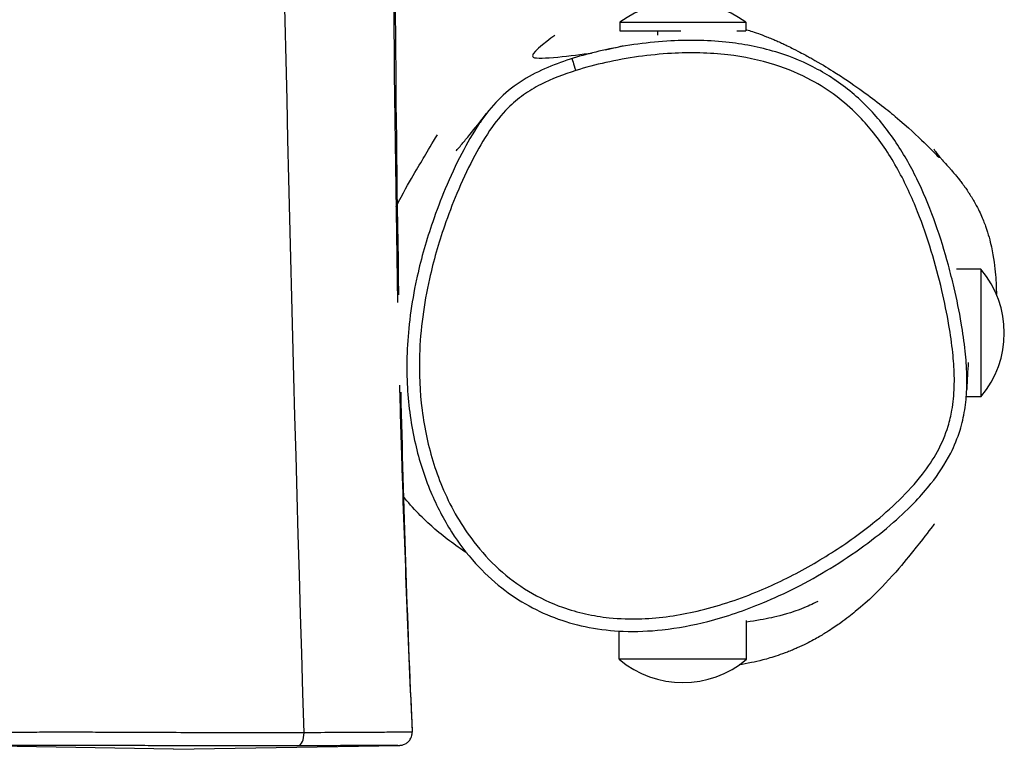
# Model space of a CAD drawing. Units: millimetres. Extents: x 3020 to 9920, y -6749 to -1791.
# Drawn here: x 6314 to 6546, y -5270 to -5098 of the extents above; entities that cross this region are included whole.
import ezdxf

# ---------------------------------------------------------------- set-up
doc = ezdxf.new("R2010")
doc.units = ezdxf.units.MM
doc.layers.add('SW_Toestellen', color=2, linetype='Continuous')

msp = doc.modelspace()

# ---------------------------------------------------------------- linework, layer by layer
at = {"layer": 'SW_Toestellen'}
for p, q in [((6455.03, -5098.54), (6484.68, -5098.54)), ((6455.03, -5098.54), (6455.03, -5100.52)), ((6484.68, -5098.54), (6484.68, -5100.52)), ((6455.03, -5100.52), (6469.4, -5100.52)), ((6463.86, -5100.52), (6463.86, -5101.58)), ((6482.55, -5100.52), (6484.68, -5100.52)), ((6540.06, -5156.7), (6534.33, -5156.7)), ((6540.06, -5156.7), (6540.06, -5186.7)), ((6540.06, -5186.7), (6536.6, -5186.7)), ((6484.86, -5248.52), (6484.86, -5239.42)), ((6454.86, -5248.52), (6454.86, -5241.88)), ((6484.86, -5248.52), (6454.86, -5248.52)), ((6380.66, -5265.82), (6380.66, -5265.82)), ((6349.86, -5269.72), (6292.9, -5268.72)), ((6349.86, -5269.72), (6403.13, -5268.79))]:
    msp.add_line(p, q, dxfattribs=at)
for centre, radius, start, end in [((6469.86, -5118.92), 25.2, 53.964, 126.036), ((6522.36, -5171.7), 23.2, 319.7274, 40.2726), ((6469.86, -5230.81), 23.2, 229.7274, 310.2726)]:
    msp.add_arc(centre, radius, start, end, dxfattribs=at)
for centre, major_axis, ratio, start_param, end_param in [((6444.65, -5109.96), (-0.9, 2.86), 0.001641, 0, 1.55342), ((6379.26, -5265.81), (0.01, -3), 0.465193, 0.016266, 1.567141)]:
    msp.add_ellipse(centre, major_axis=major_axis, ratio=ratio, start_param=start_param, end_param=end_param, dxfattribs=at)
for points, knots in [([(6380.66, -5265.82), (6374.56, -5067.14), (6371.36, -4868.44), (6370.94, -4587.09), (6372.6, -4504.44), (6374, -4421.8)], [0.0019502, 0.0019502, 0.0019502, 0.0019502, 0.2999491, 0.2999491, 0.4238582, 0.4238582, 0.4238582, 0.4238582]), ([(6402.27, -4422.1), (6402.33, -4457.62), (6402.41, -4493.14), (6402.62, -4624.79), (6402.66, -4720.95), (6402.28, -4932.94), (6400.44, -5049.85), (6402.67, -5164.55)], [114.918097, 114.918097, 114.918097, 114.918097, 125.583414, 125.583414, 154.434983, 154.434983, 189.186259, 189.186259, 189.186259, 189.186259]), ([(6402.27, -4422.1), (6402.29, -4433.67), (6402.31, -4445.25), (6402.5, -4540.46), (6402.62, -4624.13), (6402.58, -4815.75), (6402.14, -4923.73), (6401.92, -5075.43), (6402.12, -5119.06), (6402.92, -5162.68)], [115.213804, 115.213804, 115.213804, 115.213804, 118.68951, 118.68951, 143.798533, 143.798533, 176.188393, 176.188393, 189.311765, 189.311765, 189.311765, 189.311765]), ([(6484.63, -5100.21), (6484.98, -5100.32), (6485.43, -5100.47), (6486.38, -5100.77), (6486.94, -5100.96), (6488.17, -5101.4), (6488.77, -5101.62), (6489.94, -5102.08), (6490.34, -5102.24), (6491.1, -5102.56), (6491.4, -5102.69), (6491.89, -5102.9), (6492.07, -5102.98), (6492.44, -5103.14), (6492.63, -5103.23), (6493.02, -5103.4), (6493.21, -5103.49), (6493.76, -5103.75), (6494.1, -5103.91), (6494.97, -5104.33), (6495.44, -5104.56), (6496.65, -5105.16), (6497.27, -5105.49), (6498.77, -5106.29), (6499.53, -5106.71), (6502.29, -5108.26), (6503.77, -5109.17), (6507.7, -5111.63), (6509.72, -5113.01), (6514.98, -5116.74), (6517.65, -5118.86), (6522.97, -5123.31), (6525.1, -5125.33), (6528.59, -5128.73), (6529.87, -5130.06), (6530.24, -5130.45), (6530.26, -5130.47), (6530.26, -5130.47)], [21.49716, 21.49716, 21.49716, 21.49716, 22.151588, 22.151588, 22.904589, 22.904589, 23.470482, 23.470482, 23.715108, 23.715108, 23.841219, 23.841219, 23.904153, 23.904153, 23.967373, 23.967373, 24.030601, 24.030601, 24.158624, 24.158624, 24.412673, 24.412673, 24.915752, 24.915752, 25.781688, 25.781688, 28.351852, 28.351852, 33.131622, 33.131622, 41.97367, 41.97367, 54.42291, 54.42291, 69.325628, 69.325628, 70.947976, 70.947976, 70.947976, 70.947976]), ([(6439.68, -5101.65), (6437.47, -5103.3), (6433.49, -5106.2), (6435.9, -5107.43), (6444.1, -5106.3), (6448.37, -5105.79)], [0.319976, 0.319976, 0.319976, 0.319976, 0.4932356, 0.4932356, 0.6904463, 0.6904463, 0.6904463, 0.6904463]), ([(6505.98, -5112.32), (6504.57, -5111.34), (6503.1, -5110.44), (6498.69, -5108.04), (6495.6, -5106.75), (6488.62, -5104.54), (6484.69, -5103.75), (6476.23, -5102.76), (6471.62, -5102.68), (6461.84, -5103.22), (6456.67, -5103.93), (6451.62, -5105.03)], [20.018604, 20.018604, 20.018604, 20.018604, 20.342394, 20.342394, 20.97185, 20.97185, 21.729377, 21.729377, 22.619122, 22.619122, 23.630274, 23.630274, 23.630274, 23.630274]), ([(6444.63, -5109.91), (6446.96, -5109.18), (6449.33, -5108.56), (6456.78, -5106.9), (6461.99, -5106.16), (6471.64, -5105.63), (6476.08, -5105.71), (6484.19, -5106.66), (6487.93, -5107.41), (6494.55, -5109.51), (6497.45, -5110.73), (6504.16, -5114.37), (6507.85, -5117.15), (6512.23, -5121.57), (6513.35, -5122.82), (6516.7, -5126.94), (6518.72, -5130.01), (6522.27, -5136.43), (6523.81, -5139.78), (6526.35, -5146.2), (6527.42, -5149.29), (6529.3, -5155.49), (6530.13, -5158.59), (6531.49, -5164.43), (6532.05, -5167.16), (6532.88, -5172.03), (6533.19, -5174.17), (6533.51, -5177.2), (6533.59, -5178.09), (6533.78, -5180.78), (6533.83, -5182.61), (6533.72, -5186.26), (6533.55, -5188.09), (6533.01, -5191.15), (6532.72, -5192.41), (6531.71, -5195.69), (6530.86, -5197.68), (6528.79, -5201.47), (6527.58, -5203.27), (6524.59, -5207.12), (6522.74, -5209.14), (6518.83, -5212.96), (6516.76, -5214.77), (6512.95, -5217.83), (6511.25, -5219.11), (6506.05, -5222.79), (6502.41, -5225.07), (6494.9, -5229.22), (6491.03, -5231.09), (6482.56, -5234.56), (6477.94, -5236.08), (6468.97, -5238.17), (6464.57, -5238.82), (6457.59, -5239.07), (6455.02, -5238.99), (6450.62, -5238.54), (6448.78, -5238.25), (6445.13, -5237.44), (6443.32, -5236.92), (6438.73, -5235.29), (6436.02, -5234.01), (6431.02, -5230.98), (6428.69, -5229.24), (6424.39, -5225.34), (6422.42, -5223.18), (6417.78, -5217.18), (6415.39, -5213.03), (6412.64, -5206.68), (6411.88, -5204.64), (6409.91, -5198.46), (6408.99, -5194.19), (6407.88, -5185.54), (6407.7, -5181.16), (6408.04, -5170.85), (6408.86, -5164.85), (6411.12, -5154.75), (6412.32, -5150.58), (6414.61, -5143.94), (6415.58, -5141.39), (6417.78, -5136.13), (6419.03, -5133.42), (6421.59, -5128.49), (6422.89, -5126.21), (6425.65, -5122.13), (6427.09, -5120.31), (6429.83, -5117.57), (6431.03, -5116.55), (6433.61, -5114.72), (6434.98, -5113.91), (6439.02, -5111.85), (6441.81, -5110.8), (6444.63, -5109.91)], [-24.159338, -24.159338, -24.159338, -24.159338, -23.666142, -23.666142, -22.619122, -22.619122, -21.729377, -21.729377, -20.97185, -20.97185, -20.342394, -20.342394, -19.432163, -19.432163, -19.096753, -19.096753, -18.360693, -18.360693, -17.624633, -17.624633, -16.968599, -16.968599, -16.324099, -16.324099, -15.764537, -15.764537, -15.329445, -15.329445, -15.150412, -15.150412, -14.785188, -14.785188, -14.419963, -14.419963, -14.159781, -14.159781, -13.727775, -13.727775, -13.295769, -13.295769, -12.745439, -12.745439, -12.195108, -12.195108, -11.767264, -11.767264, -10.909431, -10.909431, -10.051598, -10.051598, -9.077543, -9.077543, -8.194227, -8.194227, -7.679879, -7.679879, -7.304583, -7.304583, -6.929287, -6.929287, -6.332046, -6.332046, -5.751241, -5.751241, -5.170436, -5.170436, -4.220457, -4.220457, -3.784461, -3.784461, -2.911309, -2.911309, -2.038157, -2.038157, -0.829192, -0.829192, 0.039113, 0.039113, 0.587731, 0.587731, 1.188428, 1.188428, 1.708257, 1.708257, 2.172399, 2.172399, 2.490044, 2.490044, 2.80769, 2.80769, 3.404858, 3.404858, 3.404858, 3.404858]), ([(6451.62, -5105.03), (6449.58, -5105.47), (6447.55, -5105.98), (6443.53, -5107.14), (6441.52, -5107.8), (6437.55, -5109.35), (6435.58, -5110.23), (6431.74, -5112.39), (6429.88, -5113.67), (6426.5, -5116.61), (6424.99, -5118.26), (6423.65, -5119.99)], [23.630274, 23.630274, 23.630274, 23.630274, 24.038123, 24.038123, 24.445973, 24.445973, 24.853823, 24.853823, 25.261673, 25.261673, 25.669522, 25.669522, 25.669522, 25.669522]), ([(6451.62, -5105.03), (6452.61, -5104.81), (6453.45, -5104.62), (6455.1, -5104.22), (6455.71, -5104.05), (6455.71, -5104.05)], [0, 0, 0, 0, 10.000115, 10.000115, 24.905657, 24.905657, 24.905657, 24.905657]), ([(6505.14, -5111.72), (6505.14, -5111.72), (6505.16, -5111.74), (6505.33, -5111.86), (6505.61, -5112.06), (6505.99, -5112.31)], [27.215459, 27.215459, 27.215459, 27.215459, 29.301784, 29.301784, 35.812193, 35.812193, 35.812193, 35.812193]), ([(6532.39, -5155.72), (6531.5, -5152.45), (6530.5, -5149.2), (6528.23, -5142.8), (6526.96, -5139.64), (6524.03, -5133.42), (6522.37, -5130.37), (6518.58, -5124.55), (6516.46, -5121.79), (6511.62, -5116.66), (6508.91, -5114.32), (6505.99, -5112.31)], [16.684645, 16.684645, 16.684645, 16.684645, 17.351437, 17.351437, 18.018229, 18.018229, 18.68502, 18.68502, 19.351812, 19.351812, 20.018604, 20.018604, 20.018604, 20.018604]), ([(6423.65, -5119.99), (6423.04, -5120.78), (6422.45, -5121.59), (6420.35, -5124.7), (6419, -5127.07), (6416.36, -5132.16), (6415.09, -5134.94), (6412.83, -5140.32), (6411.84, -5142.92), (6409.5, -5149.72), (6408.27, -5153.99), (6407.08, -5159.28), (6406.88, -5160.25), (6406.69, -5161.21)], [-1.894674, -1.894674, -1.894674, -1.894674, -1.708257, -1.708257, -1.188428, -1.188428, -0.587731, -0.587731, -0.039113, -0.039113, 0.829192, 0.829192, 1.020942, 1.020942, 1.020942, 1.020942]), ([(6416.45, -5128.81), (6416.45, -5128.81), (6416.55, -5128.71), (6416.87, -5128.34), (6417.1, -5128.08), (6417.52, -5127.59), (6417.67, -5127.4), (6418.36, -5126.59), (6418.99, -5125.83), (6420.82, -5123.58), (6422.15, -5121.92), (6423.65, -5119.99)], [80.323043, 80.323043, 80.323043, 80.323043, 86.445747, 86.445747, 92.450417, 92.450417, 95.582655, 95.582655, 104.979498, 104.979498, 119.405202, 119.405202, 119.405202, 119.405202]), ([(6402.31, -5141.97), (6405.65, -5135.55), (6407.48, -5132.71), (6409.79, -5128.82), (6410.8, -5127.09), (6412.06, -5125.02)], [132.629708, 132.629708, 132.629708, 132.629708, 159.543647, 159.543647, 173.064933, 173.064933, 173.064933, 173.064933]), ([(6528.94, -5128.35), (6529.05, -5128.51), (6529.19, -5128.73), (6529.81, -5129.62), (6530.17, -5130.08), (6530.83, -5130.83), (6530.99, -5131), (6531.8, -5131.89), (6532.12, -5132.22), (6533.54, -5133.85), (6533.97, -5134.32), (6535.21, -5135.91), (6535.42, -5136.18), (6535.8, -5136.69), (6535.94, -5136.87), (6536.25, -5137.3), (6536.42, -5137.55), (6536.73, -5138), (6536.85, -5138.17), (6537.12, -5138.58), (6537.29, -5138.83), (6537.57, -5139.27), (6537.7, -5139.48), (6537.95, -5139.89), (6538.08, -5140.1), (6538.36, -5140.58), (6538.51, -5140.84), (6538.87, -5141.48), (6539.06, -5141.84), (6539.54, -5142.78), (6539.8, -5143.32), (6540.5, -5144.86), (6540.84, -5145.74), (6541.82, -5148.47), (6542.21, -5150), (6543.11, -5154.1), (6543.34, -5156.2), (6543.63, -5159.78), (6543.68, -5161.27), (6543.7, -5162.59)], [19.419746, 19.419746, 19.419746, 19.419746, 26.919909, 26.919909, 49.420373, 49.420373, 56.569273, 56.569273, 60.522326, 60.522326, 62.033956, 62.033956, 62.294063, 62.294063, 62.4193, 62.4193, 62.547596, 62.547596, 62.616728, 62.616728, 62.70472, 62.70472, 62.77599, 62.77599, 62.857345, 62.857345, 62.971737, 62.971737, 63.156682, 63.156682, 63.497408, 63.497408, 64.210055, 64.210055, 65.891137, 65.891137, 69.197804, 69.197804, 72.377978, 72.377978, 72.377978, 72.377978]), ([(6536.71, -5184.98), (6536.71, -5184.83), (6536.72, -5184.67), (6536.78, -5182.57), (6536.72, -5180.64), (6536.53, -5177.83), (6536.45, -5176.92), (6536.12, -5173.78), (6535.8, -5171.58), (6534.95, -5166.59), (6534.38, -5163.81), (6533.31, -5159.26), (6532.87, -5157.48), (6532.39, -5155.72)], [14.756185, 14.756185, 14.756185, 14.756185, 14.785188, 14.785188, 15.150412, 15.150412, 15.329445, 15.329445, 15.764537, 15.764537, 16.324099, 16.324099, 16.684645, 16.684645, 16.684645, 16.684645]), ([(6406.69, -5161.21), (6406.15, -5164), (6405.71, -5166.82), (6405.12, -5172.21), (6404.94, -5174.79), (6404.81, -5179.75), (6404.85, -5182.14), (6405.24, -5188.99), (6405.85, -5193.44), (6407.75, -5201.67), (6408.95, -5205.45), (6411.86, -5212.39), (6413.49, -5215.55), (6417.07, -5221.16), (6418.95, -5223.64), (6422.93, -5228.03), (6424.99, -5229.96), (6429.23, -5233.29), (6431.37, -5234.72), (6435.82, -5237.17), (6438.11, -5238.2), (6442.86, -5239.89), (6445.31, -5240.55), (6450.44, -5241.53), (6453.12, -5241.82), (6458.88, -5242.04), (6461.96, -5241.91), (6468.66, -5241.18), (6472.24, -5240.49), (6480.15, -5238.47), (6484.46, -5236.99), (6491.29, -5234.15), (6493.88, -5232.96), (6499.18, -5230.26), (6501.9, -5228.75), (6507.28, -5225.46), (6509.93, -5223.7), (6514.9, -5220.07), (6517.24, -5218.22), (6521.3, -5214.67), (6523.05, -5213.02), (6525.96, -5209.96), (6527.16, -5208.59), (6530.03, -5204.96), (6531.63, -5202.57), (6533.82, -5198.26), (6534.56, -5196.44), (6535.62, -5193.02), (6535.98, -5191.42), (6536.49, -5188.2), (6536.64, -5186.59), (6536.71, -5184.98)], [1.020942, 1.020942, 1.020942, 1.020942, 1.576159, 1.576159, 2.07937, 2.07937, 2.543815, 2.543815, 3.405941, 3.405941, 4.172269, 4.172269, 4.846673, 4.846673, 5.44013, 5.44013, 5.967941, 5.967941, 6.453719, 6.453719, 6.923551, 6.923551, 7.397529, 7.397529, 7.91087, 7.91087, 8.496698, 8.496698, 9.19926, 9.19926, 10.085385, 10.085385, 10.639339, 10.639339, 11.245374, 11.245374, 11.871179, 11.871179, 12.451393, 12.451393, 12.916855, 12.916855, 13.265399, 13.265399, 13.797424, 13.797424, 14.154311, 14.154311, 14.455248, 14.455248, 14.756185, 14.756185, 14.756185, 14.756185]), ([(6403.11, -5183.97), (6403.29, -5190.53), (6403.48, -5197.11), (6404.35, -5224.31), (6405.17, -5245), (6406.1, -5265.65)], [191.144593, 191.144593, 191.144593, 191.144593, 193.125579, 193.125579, 199.327504, 199.327504, 199.327504, 199.327504]), ([(6419.02, -5223.55), (6416.17, -5221.66), (6413.46, -5219.62), (6410.66, -5217.15), (6410.01, -5216.57), (6408.73, -5215.35), (6408.16, -5214.79), (6406.3, -5212.89), (6405.12, -5211.55), (6404.05, -5210.23)], [61.946306, 61.946306, 61.946306, 61.946306, 65.051191, 65.051191, 65.50295, 65.50295, 65.88962, 65.88962, 66.815674, 66.815674, 66.815674, 66.815674]), ([(6529.12, -5216.63), (6529.02, -5216.74), (6528.7, -5217.15), (6527.24, -5219.04), (6525.72, -5221.11), (6521.66, -5226.07), (6520.04, -5228.03), (6515.84, -5232.44), (6513.93, -5234.44), (6509.51, -5238.08), (6508.42, -5238.94), (6506.25, -5240.5), (6505.35, -5241.12), (6503.6, -5242.24), (6502.88, -5242.69), (6501.16, -5243.68), (6500.15, -5244.24), (6498.27, -5245.17), (6497.55, -5245.51), (6496.42, -5246.02), (6496.03, -5246.18), (6495.26, -5246.51), (6494.87, -5246.66), (6493.72, -5247.11), (6492.97, -5247.38), (6490.92, -5248.08), (6489.75, -5248.41), (6487.73, -5248.94), (6486.85, -5249.15), (6484.97, -5249.54), (6484.01, -5249.71), (6483.14, -5249.84)], [79.906272, 79.906272, 79.906272, 79.906272, 87.406816, 87.406816, 102.799713, 102.799713, 110.454008, 110.454008, 115.396064, 115.396064, 116.757257, 116.757257, 117.546407, 117.546407, 118.019396, 118.019396, 118.503942, 118.503942, 118.757322, 118.757322, 118.883024, 118.883024, 119.008744, 119.008744, 119.262963, 119.262963, 119.773372, 119.773372, 120.275264, 120.275264, 120.953728, 120.953728, 120.953728, 120.953728]), ([(6501.67, -5234.88), (6501.67, -5234.88), (6501.37, -5235.04), (6500.09, -5235.68), (6498.77, -5236.29), (6494.36, -5237.93), (6492.17, -5238.41), (6489.11, -5239.09), (6487.14, -5239.46), (6484.86, -5239.76)], [332.072767, 332.072767, 332.072767, 332.072767, 333.662483, 333.662483, 336.687077, 336.687077, 342.517247, 342.517247, 349.170117, 349.170117, 349.170117, 349.170117]), ([(6380.66, -5265.82), (6377.74, -5265.82), (6374.73, -5265.83), (6368.63, -5265.83), (6365.53, -5265.83), (6359.55, -5265.82), (6356.68, -5265.82), (6350.88, -5265.8), (6347.96, -5265.79), (6342.95, -5265.77), (6340.85, -5265.76), (6336.6, -5265.74), (6334.44, -5265.73), (6330.36, -5265.72), (6328.42, -5265.72), (6324.73, -5265.72), (6322.98, -5265.72), (6320.78, -5265.72), (6320.21, -5265.72), (6317.89, -5265.72), (6316.26, -5265.73), (6313.42, -5265.73), (6312.2, -5265.73), (6309.17, -5265.73), (6307.47, -5265.73), (6304.64, -5265.73), (6303.49, -5265.73), (6300.55, -5265.72), (6298.86, -5265.72), (6295.64, -5265.71), (6294.15, -5265.7), (6291.76, -5265.68), (6290.81, -5265.67), (6289.44, -5265.66), (6289.02, -5265.65), (6288.94, -5265.64), (6288.94, -5265.64), (6288.94, -5265.64)], [-28.271237, -28.271237, -28.271237, -28.271237, -27.460594, -27.460594, -26.649951, -26.649951, -25.910625, -25.910625, -25.171298, -25.171298, -24.660847, -24.660847, -24.150396, -24.150396, -23.69643, -23.69643, -23.242464, -23.242464, -23.079665, -23.079665, -22.560087, -22.560087, -22.124735, -22.124735, -21.438727, -21.438727, -20.921931, -20.921931, -20.06259, -20.06259, -19.117486, -19.117486, -18.262507, -18.262507, -17.407529, -17.407529, -17.327245, -17.327245, -17.327245, -17.327245]), ([(6406.1, -5265.65), (6406.1, -5265.65), (6406.05, -5265.65), (6405.82, -5265.66), (6405.54, -5265.66), (6404.65, -5265.67), (6404.05, -5265.68), (6402.56, -5265.7), (6401.71, -5265.7), (6399.27, -5265.73), (6397.51, -5265.74), (6393.39, -5265.77), (6390.96, -5265.78), (6385.91, -5265.8), (6383.3, -5265.81), (6380.66, -5265.82)], [-3.135256, -3.135256, -3.135256, -3.135256, -2.78736, -2.78736, -2.194597, -2.194597, -1.601835, -1.601835, -1.080491, -1.080491, -0.339964, -0.339964, 0.44404, 0.44404, 1.179775, 1.179775, 1.179775, 1.179775]), ([(6403.13, -5268.79), (6403.14, -5268.79), (6403.15, -5268.79), (6403.16, -5268.79), (6403.18, -5268.79), (6403.2, -5268.79), (6403.22, -5268.79), (6403.27, -5268.78), (6403.28, -5268.78), (6403.33, -5268.78), (6403.35, -5268.78), (6403.41, -5268.77), (6403.45, -5268.77), (6403.58, -5268.75), (6403.64, -5268.74), (6403.84, -5268.69), (6403.93, -5268.67), (6404.21, -5268.58), (6404.37, -5268.53), (6404.79, -5268.27), (6404.96, -5268.16), (6405.27, -5267.86), (6405.4, -5267.72), (6405.72, -5267.28), (6405.91, -5266.92), (6406.08, -5266.22), (6406.11, -5265.93), (6406.1, -5265.65)], [-3.2806031, -3.2806031, -3.2806031, -3.2806031, -3.2515337, -3.2515337, -3.2224643, -3.2224643, -3.1933949, -3.1933949, -3.1788602, -3.1788602, -3.1694432, -3.1694432, -3.1578399, -3.1578399, -3.1495555, -3.1495555, -3.1449239, -3.1449239, -3.1408498, -3.1408498, -3.1389241, -3.1389241, -3.1378037, -3.1378037, -3.1361922, -3.1361922, -3.1352561, -3.1352561, -3.1352561, -3.1352561]), ([(6292.9, -5268.72), (6292.94, -5268.72), (6292.98, -5268.73), (6293.67, -5268.74), (6294.58, -5268.75), (6296.88, -5268.77), (6298.33, -5268.77), (6301.45, -5268.78), (6303.09, -5268.78), (6305.95, -5268.78), (6307.07, -5268.78), (6309.81, -5268.78), (6311.46, -5268.77), (6314.36, -5268.76), (6315.54, -5268.76), (6318.22, -5268.75), (6319.76, -5268.75), (6321.91, -5268.74), (6322.43, -5268.74), (6324.44, -5268.74), (6326.02, -5268.74), (6329.32, -5268.74), (6331.04, -5268.74), (6334.73, -5268.75), (6336.71, -5268.76), (6340.7, -5268.77), (6342.69, -5268.78), (6347.51, -5268.8), (6350.36, -5268.81), (6356.02, -5268.82), (6358.83, -5268.83), (6364.67, -5268.83), (6367.69, -5268.83), (6373.61, -5268.82), (6376.51, -5268.82), (6379.29, -5268.81)], [18.213289, 18.213289, 18.213289, 18.213289, 18.262507, 18.262507, 19.117486, 19.117486, 20.06259, 20.06259, 20.921931, 20.921931, 21.438727, 21.438727, 22.124735, 22.124735, 22.560087, 22.560087, 23.079665, 23.079665, 23.242464, 23.242464, 23.69643, 23.69643, 24.150396, 24.150396, 24.660847, 24.660847, 25.171298, 25.171298, 25.910625, 25.910625, 26.649951, 26.649951, 27.460594, 27.460594, 28.271237, 28.271237, 28.271237, 28.271237]), ([(6379.29, -5268.81), (6381.82, -5268.8), (6384.28, -5268.8), (6389.04, -5268.78), (6391.3, -5268.78), (6395.13, -5268.77), (6396.75, -5268.77), (6399.02, -5268.77), (6399.81, -5268.77), (6401.21, -5268.77), (6401.78, -5268.78), (6402.62, -5268.78), (6402.89, -5268.78), (6403.15, -5268.79), (6403.18, -5268.79), (6403.13, -5268.79)], [-1.179794, -1.179794, -1.179794, -1.179794, -0.44404, -0.44404, 0.339964, 0.339964, 1.080491, 1.080491, 1.601835, 1.601835, 2.194597, 2.194597, 2.78736, 2.78736, 3.280603, 3.280603, 3.280603, 3.280603])]:
    msp.add_open_spline(points, degree=3, knots=knots, dxfattribs=at)
for points in [[(6537.08, -5178.66), (6536.94, -5180.47), (6536.79, -5182.86), (6536.71, -5184.98)], [(6403.4, -5185.63), (6404.03, -5212.29), (6404.9, -5238.96), (6406.1, -5265.65)]]:
    msp.add_open_spline(points, degree=3, dxfattribs=at)

doc.saveas('drawing.dxf')
